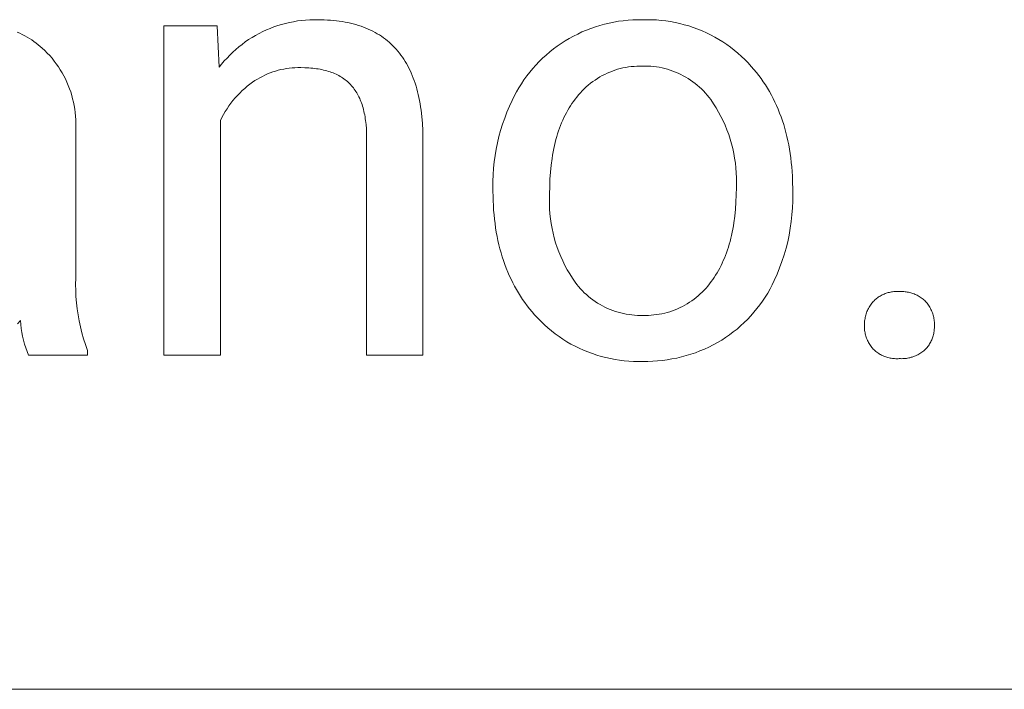
# Model space of a CAD drawing. Units: millimetres. Extents: x -1576 to 3664, y -445 to 3215.
# Drawn here: x 2236 to 2346, y -152 to -78 of the extents above; entities that cross this region are included whole.
import ezdxf

# ---------------------------------------------------------------- set-up
doc = ezdxf.new("R2010")
doc.units = ezdxf.units.MM
doc.header["$MEASUREMENT"] = 0
doc.layers.add('Domyślny', color=7, linetype='Continuous', true_color=0x000000)

msp = doc.modelspace()

# ---------------------------------------------------------------- linework, layer by layer
at = {"layer": 'Domyślny', "color": 18, "lineweight": 15, "true_color": 0x000000}
for p, q in [((2251.77, -115.11), (2251.77, -78.24)), ((2251.77, -78.24), (2257.74, -78.24)), ((2257.74, -78.24), (2257.95, -82.88)), ((2264.09, -78.36), (2264.52, -78.21)), ((2264.52, -78.21), (2264.95, -78.08)), ((2264.95, -78.08), (2265.39, -77.96)), ((2265.39, -77.96), (2265.83, -77.85)), ((2265.83, -77.85), (2266.28, -77.77)), ((2266.28, -77.77), (2266.73, -77.69)), ((2266.73, -77.69), (2267.18, -77.64)), ((2267.18, -77.64), (2267.63, -77.59)), ((2267.63, -77.59), (2268.09, -77.57)), ((2268.09, -77.57), (2268.54, -77.55)), ((2268.54, -77.55), (2268.99, -77.56)), ((2268.99, -77.56), (2269.36, -77.56)), ((2269.36, -77.56), (2269.71, -77.57)), ((2269.71, -77.57), (2270.07, -77.59)), ((2270.07, -77.59), (2270.41, -77.61)), ((2270.41, -77.61), (2270.75, -77.64)), ((2270.75, -77.64), (2271.09, -77.67)), ((2271.09, -77.67), (2271.41, -77.72)), ((2271.41, -77.72), (2271.74, -77.76)), ((2271.74, -77.76), (2272.05, -77.82)), ((2272.05, -77.82), (2272.37, -77.88)), ((2272.37, -77.88), (2272.67, -77.95)), ((2272.67, -77.95), (2272.97, -78.02)), ((2272.97, -78.02), (2273.27, -78.1)), ((2273.27, -78.1), (2273.56, -78.19)), ((2273.56, -78.19), (2273.84, -78.28)), ((2273.84, -78.28), (2274.12, -78.38)), ((2300.09, -78.35), (2300.6, -78.19)), ((2300.6, -78.19), (2301.12, -78.05)), ((2301.12, -78.05), (2301.64, -77.93)), ((2301.64, -77.93), (2302.16, -77.82)), ((2302.16, -77.82), (2302.69, -77.73)), ((2302.69, -77.73), (2303.22, -77.66)), ((2303.22, -77.66), (2303.75, -77.61)), ((2303.75, -77.61), (2304.29, -77.58)), ((2304.29, -77.58), (2304.82, -77.56)), ((2304.82, -77.56), (2305.35, -77.56)), ((2305.35, -77.56), (2305.88, -77.55)), ((2305.88, -77.55), (2306.41, -77.56)), ((2306.41, -77.56), (2306.94, -77.58)), ((2306.94, -77.58), (2307.46, -77.62)), ((2307.46, -77.62), (2307.98, -77.69)), ((2307.98, -77.69), (2308.51, -77.76)), ((2308.51, -77.76), (2309.02, -77.86)), ((2309.02, -77.86), (2309.54, -77.97)), ((2309.54, -77.97), (2310.05, -78.11)), ((2310.05, -78.11), (2310.55, -78.25)), ((2310.55, -78.25), (2311.06, -78.42)), ((2235.34, -78.93), (2235.62, -79.06)), ((2235.62, -79.06), (2235.9, -79.2)), ((2235.9, -79.2), (2236.17, -79.34)), ((2236.17, -79.34), (2236.43, -79.5)), ((2261.63, -79.54), (2262.02, -79.31)), ((2262.02, -79.31), (2262.42, -79.09)), ((2262.42, -79.09), (2262.83, -78.88)), ((2262.83, -78.88), (2263.24, -78.69)), ((2263.24, -78.69), (2263.66, -78.52)), ((2263.66, -78.52), (2264.09, -78.36)), ((2274.12, -78.38), (2274.39, -78.49)), ((2274.39, -78.49), (2274.65, -78.6)), ((2274.65, -78.6), (2274.91, -78.72)), ((2274.91, -78.72), (2275.17, -78.85)), ((2275.17, -78.85), (2275.42, -78.98)), ((2275.42, -78.98), (2275.66, -79.12)), ((2275.66, -79.12), (2275.9, -79.26)), ((2275.9, -79.26), (2276.13, -79.41)), ((2297.16, -79.64), (2297.63, -79.39)), ((2297.63, -79.39), (2298.11, -79.15)), ((2298.11, -79.15), (2298.59, -78.92)), ((2298.59, -78.92), (2299.09, -78.71)), ((2299.09, -78.71), (2299.59, -78.52)), ((2299.59, -78.52), (2300.09, -78.35)), ((2311.06, -78.42), (2311.55, -78.6)), ((2311.55, -78.6), (2312.04, -78.8)), ((2312.04, -78.8), (2312.52, -79.02)), ((2312.52, -79.02), (2312.99, -79.25)), ((2312.99, -79.25), (2313.46, -79.5)), ((2236.43, -79.5), (2236.69, -79.65)), ((2236.69, -79.65), (2236.95, -79.82)), ((2236.95, -79.82), (2237.2, -79.99)), ((2237.2, -79.99), (2237.44, -80.17)), ((2237.44, -80.17), (2237.68, -80.35)), ((2237.68, -80.35), (2237.91, -80.54)), ((2260.15, -80.59), (2260.51, -80.31)), ((2260.51, -80.31), (2260.87, -80.04)), ((2260.87, -80.04), (2261.25, -79.78)), ((2261.25, -79.78), (2261.63, -79.54)), ((2276.13, -79.41), (2276.36, -79.57)), ((2276.36, -79.57), (2276.58, -79.73)), ((2276.58, -79.73), (2276.79, -79.91)), ((2276.79, -79.91), (2277, -80.08)), ((2277, -80.08), (2277.21, -80.27)), ((2277.21, -80.27), (2277.4, -80.46)), ((2277.4, -80.46), (2277.6, -80.65)), ((2295.39, -80.82), (2295.81, -80.5)), ((2295.81, -80.5), (2296.25, -80.2)), ((2296.25, -80.2), (2296.7, -79.91)), ((2296.7, -79.91), (2297.16, -79.64)), ((2313.46, -79.5), (2313.91, -79.76)), ((2313.91, -79.76), (2314.36, -80.04)), ((2314.36, -80.04), (2314.8, -80.33)), ((2314.8, -80.33), (2315.23, -80.64)), ((2237.91, -80.54), (2238.14, -80.73)), ((2238.14, -80.73), (2238.42, -81)), ((2238.42, -81), (2238.7, -81.28)), ((2238.7, -81.28), (2238.97, -81.57)), ((2238.97, -81.57), (2239.23, -81.87)), ((2258.83, -81.84), (2259.14, -81.51)), ((2259.14, -81.51), (2259.47, -81.19)), ((2259.47, -81.19), (2259.8, -80.89)), ((2259.8, -80.89), (2260.15, -80.59)), ((2277.6, -80.65), (2277.78, -80.86)), ((2277.78, -80.86), (2277.96, -81.06)), ((2277.96, -81.06), (2278.14, -81.28)), ((2278.14, -81.28), (2278.31, -81.5)), ((2278.31, -81.5), (2278.47, -81.73)), ((2294.17, -81.86), (2294.57, -81.5)), ((2294.57, -81.5), (2294.97, -81.15)), ((2294.97, -81.15), (2295.39, -80.82)), ((2315.23, -80.64), (2315.64, -80.96)), ((2315.64, -80.96), (2316.05, -81.3)), ((2316.05, -81.3), (2316.44, -81.65)), ((2239.23, -81.87), (2239.48, -82.18)), ((2239.48, -82.18), (2239.71, -82.49)), ((2239.71, -82.49), (2239.94, -82.82)), ((2257.95, -82.88), (2258.23, -82.52)), ((2258.23, -82.52), (2258.52, -82.17)), ((2258.52, -82.17), (2258.83, -81.84)), ((2278.47, -81.73), (2278.63, -81.97)), ((2278.63, -81.97), (2278.78, -82.21)), ((2278.78, -82.21), (2278.93, -82.46)), ((2278.93, -82.46), (2279.07, -82.71)), ((2279.07, -82.71), (2279.21, -82.97)), ((2293.07, -83.01), (2293.42, -82.62)), ((2293.42, -82.62), (2293.79, -82.23)), ((2293.79, -82.23), (2294.17, -81.86)), ((2316.44, -81.65), (2316.83, -82.01)), ((2316.83, -82.01), (2317.2, -82.39)), ((2317.2, -82.39), (2317.55, -82.78)), ((2239.94, -82.82), (2240.15, -83.15)), ((2240.15, -83.15), (2240.36, -83.48)), ((2240.36, -83.48), (2240.55, -83.83)), ((2263.08, -83.75), (2262.79, -83.89)), ((2263.37, -83.62), (2263.08, -83.75)), ((2263.66, -83.51), (2263.37, -83.62)), ((2263.96, -83.4), (2263.66, -83.51)), ((2264.26, -83.3), (2263.96, -83.4)), ((2264.57, -83.21), (2264.26, -83.3)), ((2264.87, -83.14), (2264.57, -83.21)), ((2265.18, -83.07), (2264.87, -83.14)), ((2265.5, -83.02), (2265.18, -83.07)), ((2265.81, -82.98), (2265.5, -83.02)), ((2266.13, -82.94), (2265.81, -82.98)), ((2266.44, -82.92), (2266.13, -82.94)), ((2266.76, -82.91), (2266.44, -82.92)), ((2267.08, -82.91), (2266.76, -82.91)), ((2267.54, -82.92), (2267.08, -82.91)), ((2267.99, -82.94), (2267.54, -82.92)), ((2268.21, -82.96), (2267.99, -82.94)), ((2268.43, -82.98), (2268.21, -82.96)), ((2268.64, -83), (2268.43, -82.98)), ((2268.85, -83.03), (2268.64, -83)), ((2269.05, -83.06), (2268.85, -83.03)), ((2269.25, -83.1), (2269.05, -83.06)), ((2269.45, -83.14), (2269.25, -83.1)), ((2269.64, -83.18), (2269.45, -83.14)), ((2269.83, -83.23), (2269.64, -83.18)), ((2270.01, -83.28), (2269.83, -83.23)), ((2270.19, -83.33), (2270.01, -83.28)), ((2270.37, -83.39), (2270.19, -83.33)), ((2270.54, -83.45), (2270.37, -83.39)), ((2270.71, -83.51), (2270.54, -83.45)), ((2270.88, -83.58), (2270.71, -83.51)), ((2271.04, -83.65), (2270.88, -83.58)), ((2271.2, -83.73), (2271.04, -83.65)), ((2271.35, -83.81), (2271.2, -83.73)), ((2271.5, -83.89), (2271.35, -83.81)), ((2279.21, -82.97), (2279.34, -83.24)), ((2279.34, -83.24), (2279.46, -83.51)), ((2279.46, -83.51), (2279.58, -83.79)), ((2279.58, -83.79), (2279.69, -84.08)), ((2292.4, -83.84), (2292.73, -83.42)), ((2292.73, -83.42), (2293.07, -83.01)), ((2300.85, -83.81), (2300.58, -83.96)), ((2301.13, -83.67), (2300.85, -83.81)), ((2301.41, -83.53), (2301.13, -83.67)), ((2301.7, -83.41), (2301.41, -83.53)), ((2301.99, -83.3), (2301.7, -83.41)), ((2302.28, -83.2), (2301.99, -83.3)), ((2302.58, -83.1), (2302.28, -83.2)), ((2302.88, -83.02), (2302.58, -83.1)), ((2303.18, -82.95), (2302.88, -83.02)), ((2303.49, -82.89), (2303.18, -82.95)), ((2303.8, -82.83), (2303.49, -82.89)), ((2304.11, -82.79), (2303.8, -82.83)), ((2304.42, -82.77), (2304.11, -82.79)), ((2304.73, -82.75), (2304.42, -82.77)), ((2305.04, -82.74), (2304.73, -82.75)), ((2305.35, -82.74), (2305.04, -82.74)), ((2305.67, -82.74), (2305.35, -82.74)), ((2305.99, -82.75), (2305.67, -82.74)), ((2306.3, -82.76), (2305.99, -82.75)), ((2306.62, -82.79), (2306.3, -82.76)), ((2306.93, -82.83), (2306.62, -82.79)), ((2307.25, -82.88), (2306.93, -82.83)), ((2307.56, -82.95), (2307.25, -82.88)), ((2307.87, -83.02), (2307.56, -82.95)), ((2308.17, -83.1), (2307.87, -83.02)), ((2308.47, -83.19), (2308.17, -83.1)), ((2308.77, -83.3), (2308.47, -83.19)), ((2309.07, -83.41), (2308.77, -83.3)), ((2309.36, -83.54), (2309.07, -83.41)), ((2309.65, -83.67), (2309.36, -83.54)), ((2309.93, -83.82), (2309.65, -83.67)), ((2317.55, -82.78), (2317.84, -83.11)), ((2317.84, -83.11), (2318.12, -83.44)), ((2318.12, -83.44), (2318.38, -83.78)), ((2318.38, -83.78), (2318.64, -84.13)), ((2240.55, -83.83), (2240.73, -84.18)), ((2240.73, -84.18), (2240.89, -84.54)), ((2240.89, -84.54), (2241.05, -84.9)), ((2241.05, -84.9), (2241.19, -85.27)), ((2261.4, -84.76), (2261.1, -85)), ((2261.7, -84.54), (2261.4, -84.76)), ((2261.96, -84.36), (2261.7, -84.54)), ((2262.23, -84.19), (2261.96, -84.36)), ((2262.51, -84.04), (2262.23, -84.19)), ((2262.79, -83.89), (2262.51, -84.04)), ((2271.64, -83.98), (2271.5, -83.89)), ((2271.78, -84.07), (2271.64, -83.98)), ((2271.92, -84.17), (2271.78, -84.07)), ((2272.05, -84.27), (2271.92, -84.17)), ((2272.18, -84.37), (2272.05, -84.27)), ((2272.31, -84.48), (2272.18, -84.37)), ((2272.43, -84.59), (2272.31, -84.48)), ((2272.55, -84.7), (2272.43, -84.59)), ((2272.66, -84.82), (2272.55, -84.7)), ((2272.77, -84.94), (2272.66, -84.82)), ((2279.69, -84.08), (2279.8, -84.37)), ((2279.8, -84.37), (2279.9, -84.67)), ((2279.9, -84.67), (2280, -84.98)), ((2291.52, -85.17), (2291.8, -84.72)), ((2291.8, -84.72), (2292.09, -84.28)), ((2292.09, -84.28), (2292.4, -83.84)), ((2299.3, -84.86), (2299.07, -85.07)), ((2299.54, -84.66), (2299.3, -84.86)), ((2299.79, -84.48), (2299.54, -84.66)), ((2300.05, -84.3), (2299.79, -84.48)), ((2300.31, -84.13), (2300.05, -84.3)), ((2300.58, -83.96), (2300.31, -84.13)), ((2310.21, -83.97), (2309.93, -83.82)), ((2310.48, -84.13), (2310.21, -83.97)), ((2310.74, -84.31), (2310.48, -84.13)), ((2311, -84.49), (2310.74, -84.31)), ((2311.26, -84.68), (2311, -84.49)), ((2311.5, -84.88), (2311.26, -84.68)), ((2311.74, -85.09), (2311.5, -84.88)), ((2318.64, -84.13), (2318.89, -84.49)), ((2318.89, -84.49), (2319.13, -84.85)), ((2319.13, -84.85), (2319.36, -85.22)), ((2241.19, -85.27), (2241.32, -85.64)), ((2241.32, -85.64), (2241.44, -86.02)), ((2241.44, -86.02), (2241.54, -86.4)), ((2260.26, -85.76), (2260, -86.03)), ((2260.53, -85.49), (2260.26, -85.76)), ((2260.81, -85.24), (2260.53, -85.49)), ((2261.1, -85), (2260.81, -85.24)), ((2272.88, -85.06), (2272.77, -84.94)), ((2272.98, -85.19), (2272.88, -85.06)), ((2273.08, -85.32), (2272.98, -85.19)), ((2273.18, -85.46), (2273.08, -85.32)), ((2273.27, -85.6), (2273.18, -85.46)), ((2273.36, -85.74), (2273.27, -85.6)), ((2273.45, -85.89), (2273.36, -85.74)), ((2273.53, -86.05), (2273.45, -85.89)), ((2280, -84.98), (2280.09, -85.29)), ((2280.09, -85.29), (2280.18, -85.61)), ((2280.18, -85.61), (2280.25, -85.93)), ((2280.25, -85.93), (2280.33, -86.27)), ((2291, -86.1), (2291.25, -85.63)), ((2291.25, -85.63), (2291.52, -85.17)), ((2298.2, -85.97), (2298, -86.21)), ((2298.41, -85.73), (2298.2, -85.97)), ((2298.62, -85.5), (2298.41, -85.73)), ((2298.84, -85.28), (2298.62, -85.5)), ((2299.07, -85.07), (2298.84, -85.28)), ((2311.97, -85.3), (2311.74, -85.09)), ((2312.2, -85.52), (2311.97, -85.3)), ((2312.42, -85.76), (2312.2, -85.52)), ((2312.62, -85.99), (2312.42, -85.76)), ((2312.82, -86.24), (2312.62, -85.99)), ((2319.36, -85.22), (2319.59, -85.6)), ((2319.59, -85.6), (2319.8, -85.98)), ((2319.8, -85.98), (2320, -86.37)), ((2241.54, -86.4), (2241.63, -86.78)), ((2241.63, -86.78), (2241.71, -87.17)), ((2259.27, -86.9), (2259.05, -87.2)), ((2259.5, -86.6), (2259.27, -86.9)), ((2259.75, -86.31), (2259.5, -86.6)), ((2260, -86.03), (2259.75, -86.31)), ((2273.61, -86.2), (2273.53, -86.05)), ((2273.69, -86.36), (2273.61, -86.2)), ((2273.76, -86.53), (2273.69, -86.36)), ((2273.83, -86.7), (2273.76, -86.53)), ((2273.89, -86.87), (2273.83, -86.7)), ((2273.95, -87.05), (2273.89, -86.87)), ((2274.01, -87.24), (2273.95, -87.05)), ((2280.33, -86.27), (2280.4, -86.6)), ((2280.4, -86.6), (2280.46, -86.95)), ((2280.46, -86.95), (2280.52, -87.3)), ((2290.47, -87.23), (2290.77, -86.58)), ((2290.77, -86.58), (2291, -86.1)), ((2297.47, -86.93), (2297.31, -87.18)), ((2297.64, -86.69), (2297.47, -86.93)), ((2297.82, -86.46), (2297.64, -86.69)), ((2298, -86.21), (2297.82, -86.46)), ((2313.01, -86.49), (2312.82, -86.24)), ((2313.32, -86.95), (2313.01, -86.49)), ((2313.62, -87.41), (2313.32, -86.95)), ((2320, -86.37), (2320.2, -86.77)), ((2320.2, -86.77), (2320.38, -87.17)), ((2241.71, -87.17), (2241.77, -87.56)), ((2241.77, -87.56), (2241.82, -87.95)), ((2241.82, -87.95), (2241.86, -88.34)), ((2258.44, -88.16), (2258.26, -88.49)), ((2258.63, -87.83), (2258.44, -88.16)), ((2258.83, -87.51), (2258.63, -87.83)), ((2259.05, -87.2), (2258.83, -87.51)), ((2274.07, -87.42), (2274.01, -87.24)), ((2274.12, -87.61), (2274.07, -87.42)), ((2274.17, -87.81), (2274.12, -87.61)), ((2274.21, -88.01), (2274.17, -87.81)), ((2274.25, -88.21), (2274.21, -88.01)), ((2274.29, -88.42), (2274.25, -88.21)), ((2280.52, -87.3), (2280.57, -87.66)), ((2280.57, -87.66), (2280.65, -88.39)), ((2289.93, -88.57), (2290.19, -87.9)), ((2290.19, -87.9), (2290.47, -87.23)), ((2296.85, -87.96), (2296.7, -88.23)), ((2296.99, -87.69), (2296.85, -87.96)), ((2297.15, -87.43), (2296.99, -87.69)), ((2297.31, -87.18), (2297.15, -87.43)), ((2313.89, -87.89), (2313.62, -87.41)), ((2314.15, -88.37), (2313.89, -87.89)), ((2320.38, -87.17), (2320.56, -87.58)), ((2320.56, -87.58), (2320.73, -88)), ((2320.73, -88), (2320.89, -88.42)), ((2241.86, -88.34), (2241.88, -88.74)), ((2241.88, -88.74), (2241.89, -89.13)), ((2241.89, -89.13), (2241.89, -89.53)), ((2258.26, -88.49), (2258.09, -88.83)), ((2258.09, -88.83), (2258.09, -115.11)), ((2274.32, -88.63), (2274.29, -88.42)), ((2274.35, -88.84), (2274.32, -88.63)), ((2274.4, -89.29), (2274.35, -88.84)), ((2274.44, -89.75), (2274.4, -89.29)), ((2280.65, -88.39), (2280.71, -89.15)), ((2280.71, -89.15), (2280.76, -89.94)), ((2289.48, -89.94), (2289.69, -89.25)), ((2289.69, -89.25), (2289.93, -88.57)), ((2296.31, -89.08), (2296.19, -89.38)), ((2296.44, -88.79), (2296.31, -89.08)), ((2296.57, -88.51), (2296.44, -88.79)), ((2296.7, -88.23), (2296.57, -88.51)), ((2314.39, -88.86), (2314.15, -88.37)), ((2314.62, -89.37), (2314.39, -88.86)), ((2320.89, -88.42), (2321.04, -88.85)), ((2321.04, -88.85), (2321.18, -89.29)), ((2321.18, -89.29), (2321.31, -89.73)), ((2241.89, -89.53), (2241.89, -106.49)), ((2274.46, -90.22), (2274.44, -89.75)), ((2274.47, -90.71), (2274.46, -90.22)), ((2280.76, -89.94), (2280.77, -90.75)), ((2289.29, -90.63), (2289.48, -89.94)), ((2295.86, -90.31), (2295.77, -90.63)), ((2295.97, -89.99), (2295.86, -90.31)), ((2296.08, -89.68), (2295.97, -89.99)), ((2296.19, -89.38), (2296.08, -89.68)), ((2314.83, -89.87), (2314.62, -89.37)), ((2315.02, -90.39), (2314.83, -89.87)), ((2315.19, -90.91), (2315.02, -90.39)), ((2321.31, -89.73), (2321.43, -90.18)), ((2321.43, -90.18), (2321.54, -90.64)), ((2274.47, -115.11), (2274.47, -90.71)), ((2280.77, -90.75), (2280.77, -115.11)), ((2288.98, -92.04), (2289.12, -91.33)), ((2289.12, -91.33), (2289.29, -90.63)), ((2295.59, -91.3), (2295.5, -91.64)), ((2295.67, -90.96), (2295.59, -91.3)), ((2295.77, -90.63), (2295.67, -90.96)), ((2315.34, -91.44), (2315.19, -90.91)), ((2315.48, -91.97), (2315.34, -91.44)), ((2321.54, -90.64), (2321.65, -91.1)), ((2321.65, -91.1), (2321.74, -91.57)), ((2288.86, -92.75), (2288.98, -92.04)), ((2295.36, -92.34), (2295.29, -92.7)), ((2295.43, -91.98), (2295.36, -92.34)), ((2295.5, -91.64), (2295.43, -91.98)), ((2315.59, -92.51), (2315.48, -91.97)), ((2315.69, -93.05), (2315.59, -92.51)), ((2321.74, -91.57), (2321.83, -92.05)), ((2321.83, -92.05), (2321.9, -92.53)), ((2321.9, -92.53), (2321.97, -93.02)), ((2288.69, -94.18), (2288.77, -93.46)), ((2288.77, -93.46), (2288.86, -92.75)), ((2295.24, -93.07), (2295.13, -93.82)), ((2295.29, -92.7), (2295.24, -93.07)), ((2315.77, -93.59), (2315.69, -93.05)), ((2315.83, -94.14), (2315.77, -93.59)), ((2321.97, -93.02), (2322.03, -93.52)), ((2322.03, -93.52), (2322.08, -94.03)), ((2288.65, -94.9), (2288.69, -94.18)), ((2295.06, -94.6), (2295, -95.4)), ((2295.13, -93.82), (2295.06, -94.6)), ((2315.87, -94.69), (2315.83, -94.14)), ((2315.89, -95.24), (2315.87, -94.69)), ((2322.08, -94.03), (2322.12, -94.54)), ((2322.12, -94.54), (2322.15, -95.05)), ((2288.62, -95.61), (2288.65, -94.9)), ((2288.62, -96.33), (2288.62, -95.61)), ((2295, -95.4), (2294.97, -96.23)), ((2315.88, -96.33), (2315.89, -95.79)), ((2315.89, -95.79), (2315.89, -95.24)), ((2322.15, -95.05), (2322.17, -95.58)), ((2322.17, -95.58), (2322.19, -96.65)), ((2288.62, -96.77), (2288.62, -96.33)), ((2288.63, -97.31), (2288.62, -96.77)), ((2294.97, -96.23), (2294.96, -97.08)), ((2315.87, -97.17), (2315.88, -96.33)), ((2322.19, -96.65), (2322.19, -97.08)), ((2288.64, -97.83), (2288.63, -97.31)), ((2288.66, -98.35), (2288.64, -97.83)), ((2294.96, -97.08), (2294.94, -97.63)), ((2294.94, -97.63), (2294.94, -98.18)), ((2315.78, -98.77), (2315.83, -97.98)), ((2315.83, -97.98), (2315.87, -97.17)), ((2322.19, -97.85), (2322.16, -98.61)), ((2322.19, -97.08), (2322.19, -97.85)), ((2288.69, -98.87), (2288.66, -98.35)), ((2288.74, -99.38), (2288.69, -98.87)), ((2294.94, -98.18), (2294.96, -98.73)), ((2294.96, -98.73), (2295, -99.28)), ((2315.7, -99.53), (2315.78, -98.77)), ((2322.16, -98.61), (2322.11, -99.38)), ((2288.79, -99.88), (2288.74, -99.38)), ((2288.85, -100.37), (2288.79, -99.88)), ((2295, -99.28), (2295.06, -99.83)), ((2295.06, -99.83), (2295.14, -100.37)), ((2315.55, -100.64), (2315.6, -100.28)), ((2315.6, -100.28), (2315.7, -99.53)), ((2322.03, -100.14), (2321.92, -100.9)), ((2322.11, -99.38), (2322.03, -100.14)), ((2288.91, -100.86), (2288.85, -100.37)), ((2288.99, -101.34), (2288.91, -100.86)), ((2289.08, -101.82), (2288.99, -101.34)), ((2295.14, -100.37), (2295.24, -100.91)), ((2295.24, -100.91), (2295.35, -101.45)), ((2295.35, -101.45), (2295.49, -101.98)), ((2315.34, -101.69), (2315.42, -101.34)), ((2315.42, -101.34), (2315.48, -100.99)), ((2315.48, -100.99), (2315.55, -100.64)), ((2321.92, -100.9), (2321.78, -101.65)), ((2289.18, -102.28), (2289.08, -101.82)), ((2289.28, -102.74), (2289.18, -102.28)), ((2295.49, -101.98), (2295.64, -102.51)), ((2295.64, -102.51), (2295.81, -103.03)), ((2315.09, -102.68), (2315.18, -102.36)), ((2315.18, -102.36), (2315.26, -102.02)), ((2315.26, -102.02), (2315.34, -101.69)), ((2321.63, -102.4), (2321.44, -103.14)), ((2321.78, -101.65), (2321.63, -102.4)), ((2289.4, -103.2), (2289.28, -102.74)), ((2289.52, -103.65), (2289.4, -103.2)), ((2289.65, -104.09), (2289.52, -103.65)), ((2295.81, -103.03), (2296, -103.55)), ((2296, -103.55), (2296.21, -104.05)), ((2314.67, -103.93), (2314.78, -103.63)), ((2314.78, -103.63), (2314.89, -103.32)), ((2314.89, -103.32), (2314.99, -103)), ((2314.99, -103), (2315.09, -102.68)), ((2321.44, -103.14), (2321.23, -103.88)), ((2289.79, -104.52), (2289.65, -104.09)), ((2289.94, -104.95), (2289.79, -104.52)), ((2296.21, -104.05), (2296.44, -104.55)), ((2296.44, -104.55), (2296.68, -105.05)), ((2314.29, -104.8), (2314.42, -104.52)), ((2314.42, -104.52), (2314.55, -104.23)), ((2314.55, -104.23), (2314.67, -103.93)), ((2320.99, -104.61), (2320.73, -105.32)), ((2321.23, -103.88), (2320.99, -104.61)), ((2290.1, -105.37), (2289.94, -104.95)), ((2290.27, -105.79), (2290.1, -105.37)), ((2290.45, -106.19), (2290.27, -105.79)), ((2296.68, -105.05), (2296.94, -105.53)), ((2296.94, -105.53), (2297.22, -106.01)), ((2313.72, -105.88), (2313.87, -105.62)), ((2313.87, -105.62), (2314.02, -105.35)), ((2314.02, -105.35), (2314.16, -105.08)), ((2314.16, -105.08), (2314.29, -104.8)), ((2320.73, -105.32), (2320.44, -106.03)), ((2241.89, -106.49), (2241.87, -107.17)), ((2290.64, -106.59), (2290.45, -106.19)), ((2290.83, -106.99), (2290.64, -106.59)), ((2297.22, -106.01), (2297.51, -106.47)), ((2297.51, -106.47), (2297.82, -106.93)), ((2297.82, -106.93), (2298.01, -107.18)), ((2312.87, -107.12), (2313.05, -106.87)), ((2313.05, -106.87), (2313.23, -106.63)), ((2313.23, -106.63), (2313.39, -106.39)), ((2313.39, -106.39), (2313.56, -106.14)), ((2313.56, -106.14), (2313.72, -105.88)), ((2320.13, -106.73), (2319.9, -107.21)), ((2320.44, -106.03), (2320.13, -106.73)), ((2241.87, -107.17), (2241.88, -107.86)), ((2241.88, -107.86), (2241.91, -108.54)), ((2291.04, -107.38), (2290.83, -106.99)), ((2291.25, -107.76), (2291.04, -107.38)), ((2291.47, -108.13), (2291.25, -107.76)), ((2298.01, -107.18), (2298.21, -107.42)), ((2298.21, -107.42), (2298.41, -107.66)), ((2298.41, -107.66), (2298.63, -107.89)), ((2298.63, -107.89), (2298.85, -108.11)), ((2311.84, -108.25), (2312.06, -108.03)), ((2312.06, -108.03), (2312.27, -107.82)), ((2312.27, -107.82), (2312.48, -107.59)), ((2312.48, -107.59), (2312.68, -107.36)), ((2312.68, -107.36), (2312.87, -107.12)), ((2319.65, -107.68), (2319.39, -108.14)), ((2319.9, -107.21), (2319.65, -107.68)), ((2332.9, -108.1), (2333.02, -108.07)), ((2333.02, -108.07), (2333.14, -108.04)), ((2333.14, -108.04), (2333.26, -108.02)), ((2333.26, -108.02), (2333.38, -108)), ((2333.38, -108), (2333.5, -107.99)), ((2333.5, -107.99), (2333.63, -107.98)), ((2333.63, -107.98), (2333.75, -107.97)), ((2333.75, -107.97), (2333.87, -107.97)), ((2333.87, -107.97), (2333.99, -107.98)), ((2333.99, -107.98), (2334.12, -107.98)), ((2334.12, -107.98), (2334.25, -107.98)), ((2334.25, -107.98), (2334.38, -107.98)), ((2334.38, -107.98), (2334.51, -107.98)), ((2334.51, -107.98), (2334.64, -107.98)), ((2334.64, -107.98), (2334.77, -108)), ((2334.77, -108), (2334.9, -108.01)), ((2334.9, -108.01), (2335.03, -108.03)), ((2335.03, -108.03), (2335.15, -108.06)), ((2335.15, -108.06), (2335.28, -108.08)), ((2241.91, -108.54), (2241.97, -109.23)), ((2291.7, -108.5), (2291.47, -108.13)), ((2291.94, -108.86), (2291.7, -108.5)), ((2292.19, -109.22), (2291.94, -108.86)), ((2298.85, -108.11), (2299.08, -108.32)), ((2299.08, -108.32), (2299.32, -108.53)), ((2299.32, -108.53), (2299.56, -108.73)), ((2299.56, -108.73), (2299.81, -108.92)), ((2299.81, -108.92), (2300.07, -109.1)), ((2300.07, -109.1), (2300.34, -109.27)), ((2310.64, -109.18), (2310.89, -109.01)), ((2310.89, -109.01), (2311.14, -108.83)), ((2311.14, -108.83), (2311.38, -108.65)), ((2311.38, -108.65), (2311.61, -108.45)), ((2311.61, -108.45), (2311.84, -108.25)), ((2318.81, -109.04), (2318.51, -109.47)), ((2319.11, -108.6), (2318.81, -109.04)), ((2319.39, -108.14), (2319.11, -108.6)), ((2331.13, -109.19), (2331.22, -109.08)), ((2331.22, -109.08), (2331.31, -109)), ((2331.31, -109), (2331.4, -108.91)), ((2331.4, -108.91), (2331.49, -108.83)), ((2331.49, -108.83), (2331.59, -108.75)), ((2331.59, -108.75), (2331.68, -108.68)), ((2331.68, -108.68), (2331.78, -108.61)), ((2331.78, -108.61), (2331.89, -108.54)), ((2331.89, -108.54), (2331.99, -108.48)), ((2331.99, -108.48), (2332.1, -108.41)), ((2332.1, -108.41), (2332.21, -108.36)), ((2332.21, -108.36), (2332.32, -108.3)), ((2332.32, -108.3), (2332.43, -108.26)), ((2332.43, -108.26), (2332.55, -108.21)), ((2332.55, -108.21), (2332.66, -108.17)), ((2332.66, -108.17), (2332.78, -108.13)), ((2332.78, -108.13), (2332.9, -108.1)), ((2335.28, -108.08), (2335.41, -108.12)), ((2335.41, -108.12), (2335.53, -108.15)), ((2335.53, -108.15), (2335.66, -108.19)), ((2335.66, -108.19), (2335.78, -108.24)), ((2335.78, -108.24), (2335.9, -108.29)), ((2335.9, -108.29), (2336.02, -108.34)), ((2336.02, -108.34), (2336.14, -108.4)), ((2336.14, -108.4), (2336.25, -108.46)), ((2336.25, -108.46), (2336.36, -108.53)), ((2336.36, -108.53), (2336.47, -108.6)), ((2336.47, -108.6), (2336.58, -108.67)), ((2336.58, -108.67), (2336.69, -108.74)), ((2336.69, -108.74), (2336.79, -108.82)), ((2336.79, -108.82), (2336.89, -108.91)), ((2336.89, -108.91), (2336.99, -108.99)), ((2336.99, -108.99), (2337.08, -109.08)), ((2337.08, -109.08), (2337.17, -109.19)), ((2241.97, -109.23), (2242.04, -109.91)), ((2242.04, -109.91), (2242.14, -110.59)), ((2292.45, -109.57), (2292.19, -109.22)), ((2292.72, -109.91), (2292.45, -109.57)), ((2293, -110.24), (2292.72, -109.91)), ((2293.28, -110.57), (2293, -110.24)), ((2300.34, -109.27), (2300.61, -109.43)), ((2300.61, -109.43), (2300.88, -109.58)), ((2300.88, -109.58), (2301.16, -109.73)), ((2301.16, -109.73), (2301.45, -109.86)), ((2301.45, -109.86), (2301.74, -109.98)), ((2301.74, -109.98), (2302.03, -110.09)), ((2302.03, -110.09), (2302.33, -110.2)), ((2302.33, -110.2), (2302.63, -110.29)), ((2308.14, -110.31), (2308.44, -110.23)), ((2308.44, -110.23), (2308.73, -110.13)), ((2308.73, -110.13), (2309.01, -110.02)), ((2309.01, -110.02), (2309.29, -109.91)), ((2309.29, -109.91), (2309.57, -109.78)), ((2309.57, -109.78), (2309.85, -109.64)), ((2309.85, -109.64), (2310.11, -109.5)), ((2310.11, -109.5), (2310.38, -109.35)), ((2310.38, -109.35), (2310.64, -109.18)), ((2318.18, -109.89), (2317.84, -110.3)), ((2318.51, -109.47), (2318.18, -109.89)), ((2330.47, -110.35), (2330.51, -110.22)), ((2330.51, -110.22), (2330.57, -110.1)), ((2330.57, -110.1), (2330.62, -109.98)), ((2330.62, -109.98), (2330.68, -109.86)), ((2330.68, -109.86), (2330.75, -109.74)), ((2330.75, -109.74), (2330.82, -109.62)), ((2330.82, -109.62), (2330.89, -109.51)), ((2330.89, -109.51), (2330.97, -109.4)), ((2330.97, -109.4), (2331.05, -109.29)), ((2331.05, -109.29), (2331.13, -109.19)), ((2337.17, -109.19), (2337.26, -109.29)), ((2337.26, -109.29), (2337.34, -109.4)), ((2337.34, -109.4), (2337.41, -109.51)), ((2337.41, -109.51), (2337.49, -109.62)), ((2337.49, -109.62), (2337.55, -109.74)), ((2337.55, -109.74), (2337.62, -109.86)), ((2337.62, -109.86), (2337.68, -109.98)), ((2337.68, -109.98), (2337.74, -110.1)), ((2337.74, -110.1), (2337.79, -110.22)), ((2337.79, -110.22), (2337.84, -110.35)), ((2235.69, -111.23), (2235.36, -111.59)), ((2235.73, -111.67), (2235.69, -111.23)), ((2242.14, -110.59), (2242.26, -111.27)), ((2242.26, -111.27), (2242.41, -111.94)), ((2293.63, -110.96), (2293.28, -110.57)), ((2294, -111.34), (2293.63, -110.96)), ((2294.38, -111.7), (2294, -111.34)), ((2302.63, -110.29), (2302.93, -110.37)), ((2302.93, -110.37), (2303.24, -110.44)), ((2303.24, -110.44), (2303.55, -110.5)), ((2303.55, -110.5), (2303.86, -110.55)), ((2303.86, -110.55), (2304.17, -110.59)), ((2304.17, -110.59), (2304.48, -110.62)), ((2304.48, -110.62), (2304.8, -110.64)), ((2304.8, -110.64), (2305.11, -110.65)), ((2305.11, -110.65), (2305.42, -110.64)), ((2305.42, -110.64), (2305.73, -110.65)), ((2305.73, -110.65), (2306.04, -110.64)), ((2306.04, -110.64), (2306.34, -110.62)), ((2306.34, -110.62), (2306.64, -110.6)), ((2306.64, -110.6), (2306.95, -110.56)), ((2306.95, -110.56), (2307.25, -110.51)), ((2307.25, -110.51), (2307.55, -110.46)), ((2307.55, -110.46), (2307.85, -110.39)), ((2307.85, -110.39), (2308.14, -110.31)), ((2317.13, -111.09), (2316.75, -111.46)), ((2317.49, -110.7), (2317.13, -111.09)), ((2317.84, -110.3), (2317.49, -110.7)), ((2330.24, -111.4), (2330.25, -111.27)), ((2330.25, -111.27), (2330.27, -111.13)), ((2330.27, -111.13), (2330.29, -111)), ((2330.29, -111), (2330.32, -110.87)), ((2330.32, -110.87), (2330.35, -110.74)), ((2330.35, -110.74), (2330.38, -110.61)), ((2330.38, -110.61), (2330.42, -110.48)), ((2330.42, -110.48), (2330.47, -110.35)), ((2337.84, -110.35), (2337.88, -110.48)), ((2337.88, -110.48), (2337.92, -110.61)), ((2337.92, -110.61), (2337.95, -110.74)), ((2337.95, -110.74), (2337.98, -110.87)), ((2337.98, -110.87), (2338.01, -111)), ((2338.01, -111), (2338.03, -111.13)), ((2338.03, -111.13), (2338.04, -111.27)), ((2338.04, -111.27), (2338.06, -111.4)), ((2235.79, -112.11), (2235.73, -111.67)), ((2235.86, -112.55), (2235.79, -112.11)), ((2242.41, -111.94), (2242.57, -112.6)), ((2294.77, -112.05), (2294.38, -111.7)), ((2295.18, -112.38), (2294.77, -112.05)), ((2295.59, -112.71), (2295.18, -112.38)), ((2315.96, -112.17), (2315.54, -112.5)), ((2316.36, -111.82), (2315.96, -112.17)), ((2316.75, -111.46), (2316.36, -111.82)), ((2330.23, -111.54), (2330.24, -111.4)), ((2330.23, -111.67), (2330.23, -111.54)), ((2330.23, -111.81), (2330.23, -111.67)), ((2330.23, -111.94), (2330.23, -111.81)), ((2330.23, -112.07), (2330.23, -111.94)), ((2330.24, -112.2), (2330.23, -112.07)), ((2330.25, -112.33), (2330.24, -112.2)), ((2330.27, -112.46), (2330.25, -112.33)), ((2330.29, -112.58), (2330.27, -112.46)), ((2338.03, -112.43), (2338.01, -112.55)), ((2338.04, -112.3), (2338.03, -112.43)), ((2338.05, -112.18), (2338.04, -112.3)), ((2338.06, -112.06), (2338.05, -112.18)), ((2338.06, -111.4), (2338.06, -111.54)), ((2338.06, -111.54), (2338.06, -111.67)), ((2338.06, -111.67), (2338.06, -111.81)), ((2338.06, -111.81), (2338.06, -111.93)), ((2338.06, -111.93), (2338.06, -112.06)), ((2235.94, -112.99), (2235.86, -112.55)), ((2236.04, -113.42), (2235.94, -112.99)), ((2236.16, -113.85), (2236.04, -113.42)), ((2242.57, -112.6), (2242.76, -113.26)), ((2242.76, -113.26), (2242.97, -113.92)), ((2296.02, -113.02), (2295.59, -112.71)), ((2296.45, -113.31), (2296.02, -113.02)), ((2296.9, -113.59), (2296.45, -113.31)), ((2297.35, -113.85), (2296.9, -113.59)), ((2314.24, -113.42), (2313.77, -113.69)), ((2314.68, -113.13), (2314.24, -113.42)), ((2315.12, -112.82), (2314.68, -113.13)), ((2315.54, -112.5), (2315.12, -112.82)), ((2330.32, -112.71), (2330.29, -112.58)), ((2330.35, -112.84), (2330.32, -112.71)), ((2330.39, -112.96), (2330.35, -112.84)), ((2330.43, -113.09), (2330.39, -112.96)), ((2330.47, -113.21), (2330.43, -113.09)), ((2330.52, -113.33), (2330.47, -113.21)), ((2330.57, -113.45), (2330.52, -113.33)), ((2330.63, -113.57), (2330.57, -113.45)), ((2330.69, -113.68), (2330.63, -113.57)), ((2337.71, -113.5), (2337.65, -113.61)), ((2337.76, -113.38), (2337.71, -113.5)), ((2337.81, -113.27), (2337.76, -113.38)), ((2337.85, -113.15), (2337.81, -113.27)), ((2337.89, -113.03), (2337.85, -113.15)), ((2337.93, -112.92), (2337.89, -113.03)), ((2337.96, -112.79), (2337.93, -112.92)), ((2337.99, -112.67), (2337.96, -112.79)), ((2338.01, -112.55), (2337.99, -112.67)), ((2236.29, -114.27), (2236.16, -113.85)), ((2236.43, -114.69), (2236.29, -114.27)), ((2236.58, -115.11), (2236.43, -114.69)), ((2242.97, -113.92), (2243.2, -114.56)), ((2243.2, -114.56), (2243.2, -115.11)), ((2297.82, -114.1), (2297.35, -113.85)), ((2298.29, -114.33), (2297.82, -114.1)), ((2298.77, -114.55), (2298.29, -114.33)), ((2299.25, -114.74), (2298.77, -114.55)), ((2311.8, -114.63), (2311.29, -114.82)), ((2312.31, -114.42), (2311.8, -114.63)), ((2312.8, -114.19), (2312.31, -114.42)), ((2313.29, -113.95), (2312.8, -114.19)), ((2313.77, -113.69), (2313.29, -113.95)), ((2330.75, -113.8), (2330.69, -113.68)), ((2330.82, -113.91), (2330.75, -113.8)), ((2330.89, -114.02), (2330.82, -113.91)), ((2330.97, -114.12), (2330.89, -114.02)), ((2331.05, -114.23), (2330.97, -114.12)), ((2331.13, -114.33), (2331.05, -114.23)), ((2331.22, -114.42), (2331.13, -114.33)), ((2331.31, -114.51), (2331.22, -114.42)), ((2331.41, -114.6), (2331.31, -114.51)), ((2331.51, -114.68), (2331.41, -114.6)), ((2331.61, -114.76), (2331.51, -114.68)), ((2336.77, -114.68), (2336.67, -114.76)), ((2336.88, -114.6), (2336.77, -114.68)), ((2336.98, -114.51), (2336.88, -114.6)), ((2337.08, -114.42), (2336.98, -114.51)), ((2337.17, -114.33), (2337.08, -114.42)), ((2337.25, -114.24), (2337.17, -114.33)), ((2337.32, -114.14), (2337.25, -114.24)), ((2337.4, -114.04), (2337.32, -114.14)), ((2337.47, -113.93), (2337.4, -114.04)), ((2337.53, -113.83), (2337.47, -113.93)), ((2337.6, -113.72), (2337.53, -113.83)), ((2337.65, -113.61), (2337.6, -113.72)), ((2243.2, -115.11), (2236.58, -115.11)), ((2258.09, -115.11), (2251.77, -115.11)), ((2280.77, -115.11), (2274.47, -115.11)), ((2299.75, -114.93), (2299.25, -114.74)), ((2300.24, -115.09), (2299.75, -114.93)), ((2300.75, -115.24), (2300.24, -115.09)), ((2301.26, -115.37), (2300.75, -115.24)), ((2301.77, -115.49), (2301.26, -115.37)), ((2302.29, -115.58), (2301.77, -115.49)), ((2302.8, -115.66), (2302.29, -115.58)), ((2303.33, -115.72), (2302.8, -115.66)), ((2303.85, -115.77), (2303.33, -115.72)), ((2304.37, -115.79), (2303.85, -115.77)), ((2304.9, -115.8), (2304.37, -115.79)), ((2305.42, -115.79), (2304.9, -115.8)), ((2305.97, -115.79), (2305.42, -115.79)), ((2306.51, -115.77), (2305.97, -115.79)), ((2307.05, -115.74), (2306.51, -115.77)), ((2307.6, -115.68), (2307.05, -115.74)), ((2308.14, -115.61), (2307.6, -115.68)), ((2308.67, -115.52), (2308.14, -115.61)), ((2309.21, -115.42), (2308.67, -115.52)), ((2309.73, -115.29), (2309.21, -115.42)), ((2310.26, -115.15), (2309.73, -115.29)), ((2310.78, -114.99), (2310.26, -115.15)), ((2311.29, -114.82), (2310.78, -114.99)), ((2331.71, -114.83), (2331.61, -114.76)), ((2331.82, -114.9), (2331.71, -114.83)), ((2331.92, -114.97), (2331.82, -114.9)), ((2332.03, -115.03), (2331.92, -114.97)), ((2332.15, -115.09), (2332.03, -115.03)), ((2332.26, -115.15), (2332.15, -115.09)), ((2332.38, -115.2), (2332.26, -115.15)), ((2332.49, -115.25), (2332.38, -115.2)), ((2332.61, -115.29), (2332.49, -115.25)), ((2332.73, -115.33), (2332.61, -115.29)), ((2332.86, -115.37), (2332.73, -115.33)), ((2332.98, -115.4), (2332.86, -115.37)), ((2333.1, -115.42), (2332.98, -115.4)), ((2333.23, -115.45), (2333.1, -115.42)), ((2333.36, -115.47), (2333.23, -115.45)), ((2333.48, -115.48), (2333.36, -115.47)), ((2333.61, -115.49), (2333.48, -115.48)), ((2333.74, -115.5), (2333.61, -115.49)), ((2333.86, -115.5), (2333.74, -115.5)), ((2333.99, -115.5), (2333.86, -115.5)), ((2334.12, -115.49), (2333.99, -115.5)), ((2334.25, -115.49), (2334.12, -115.49)), ((2334.39, -115.5), (2334.25, -115.49)), ((2334.52, -115.49), (2334.39, -115.5)), ((2334.66, -115.49), (2334.52, -115.49)), ((2334.79, -115.47), (2334.66, -115.49)), ((2334.93, -115.46), (2334.79, -115.47)), ((2335.06, -115.44), (2334.93, -115.46)), ((2335.19, -115.41), (2335.06, -115.44)), ((2335.32, -115.38), (2335.19, -115.41)), ((2335.45, -115.34), (2335.32, -115.38)), ((2335.58, -115.31), (2335.45, -115.34)), ((2335.71, -115.26), (2335.58, -115.31)), ((2335.84, -115.21), (2335.71, -115.26)), ((2335.96, -115.16), (2335.84, -115.21)), ((2336.08, -115.11), (2335.96, -115.16)), ((2336.21, -115.05), (2336.08, -115.11)), ((2336.32, -114.98), (2336.21, -115.05)), ((2336.44, -114.91), (2336.32, -114.98)), ((2336.55, -114.84), (2336.44, -114.91)), ((2336.67, -114.76), (2336.55, -114.84)), ((1684.04, -152.5), (3664.24, -152.5))]:
    msp.add_line(p, q, dxfattribs=at)

doc.saveas('drawing.dxf')
